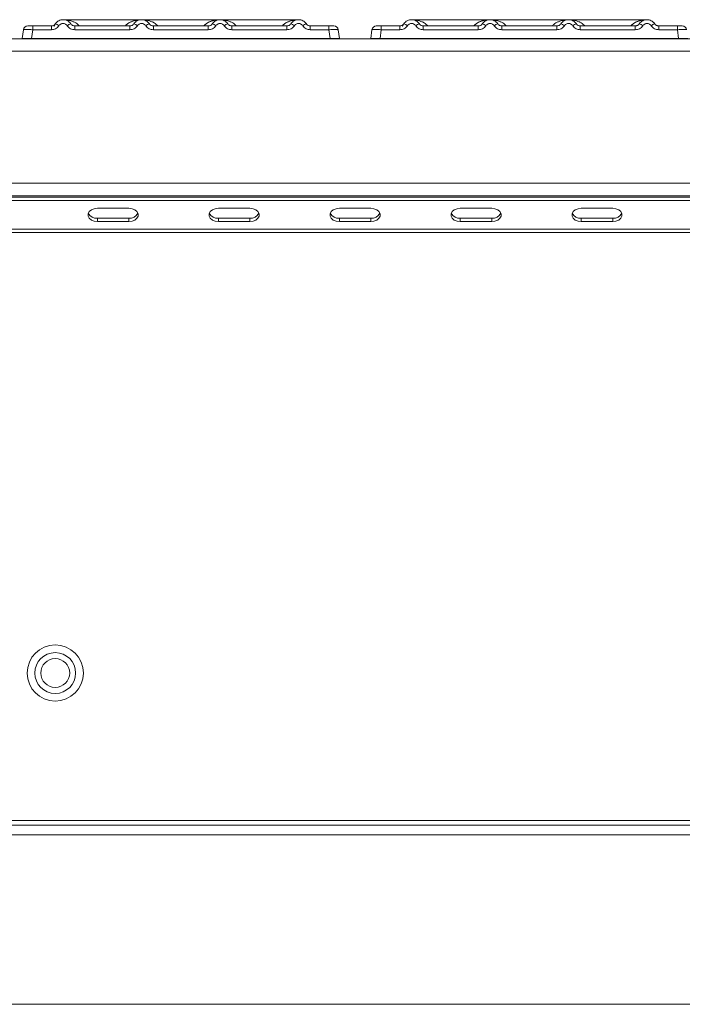
# Model space of a CAD drawing. Units: millimetres. Extents: x 5 to 415, y 5 to 292.
# Drawn here: x 122 to 140, y 229 to 255 of the extents above; entities that cross this region are included whole.
import ezdxf

# ---------------------------------------------------------------- set-up
doc = ezdxf.new("R2010")
doc.units = ezdxf.units.MM

msp = doc.modelspace()

# ---------------------------------------------------------------- linework, layer by layer
at = {"color": 7, "linetype": 'Continuous', "lineweight": 15}
for p, q in [((122.33315, 255.05099), (122.33778, 255.05845)), ((122.33861, 255.05776), (122.33505, 255.05282)), ((122.45907, 255.10985), (122.56652, 255.10985)), ((122.56652, 255.10985), (122.56652, 255.00942)), ((122.56652, 255.10985), (123.05878, 255.10985)), ((123.05878, 255.10985), (123.05878, 255.00942)), ((123.13029, 255.09548), (123.15617, 255.15507)), ((123.16272, 255.16541), (123.14764, 255.14694)), ((125.45414, 255.27652), (123.37046, 255.27652)), ((123.68239, 255.00942), (123.68239, 255.10985)), ((123.68239, 255.10985), (125.14211, 255.10985)), ((125.14211, 255.00942), (125.14211, 255.10985)), ((127.53651, 255.27652), (125.45467, 255.27652)), ((125.76572, 255.00942), (125.76572, 255.10985)), ((127.22545, 255.10985), (125.76572, 255.10985)), ((127.22545, 255.00942), (127.22545, 255.10985)), ((129.62081, 255.27652), (127.53703, 255.27652)), ((127.84906, 255.00942), (127.84906, 255.10985)), ((129.30878, 255.10985), (127.84906, 255.10985)), ((129.30878, 255.00942), (129.30878, 255.10985)), ((129.93239, 255.00942), (129.93239, 255.10985)), ((130.42465, 255.10985), (129.93239, 255.10985)), ((130.42465, 255.00942), (130.42465, 255.10985)), ((130.64078, 255.07388), (130.63051, 255.08187)), ((131.58861, 255.05776), (131.58131, 255.04763)), ((131.58315, 255.05099), (131.58778, 255.05845)), ((131.70907, 255.10985), (131.81652, 255.10985)), ((131.81652, 255.10985), (131.81652, 255.00942)), ((131.81652, 255.10985), (132.30878, 255.10985)), ((132.30878, 255.10985), (132.30878, 255.00942)), ((132.41272, 255.16541), (132.39764, 255.14694)), ((134.70414, 255.27652), (132.62046, 255.27652)), ((132.93239, 255.00942), (132.93239, 255.10985)), ((132.93239, 255.10985), (134.39211, 255.10985)), ((134.39211, 255.00942), (134.39211, 255.10985)), ((136.78651, 255.27652), (134.70467, 255.27652)), ((135.01572, 255.00942), (135.01572, 255.10985)), ((136.47545, 255.10985), (135.01572, 255.10985)), ((136.47545, 255.00942), (136.47545, 255.10985)), ((138.87081, 255.27652), (136.78703, 255.27652)), ((137.09906, 255.00942), (137.09906, 255.10985)), ((138.55878, 255.10985), (137.09906, 255.10985)), ((138.55878, 255.00942), (138.55878, 255.10985)), ((139.18239, 255.00942), (139.18239, 255.10985)), ((139.67465, 255.10985), (139.18239, 255.10985)), ((139.67465, 255.10985), (139.69907, 255.10985)), ((139.67465, 255.00942), (139.67465, 255.10985)), ((74.24607, 254.77235), (187.99454, 254.77235)), ((122.28622, 254.77652), (122.31896, 255.00942)), ((122.56652, 255.00942), (122.53379, 254.77652)), ((122.53379, 254.77652), (130.45738, 254.77652)), ((123.05878, 255.00942), (122.56652, 255.00942)), ((125.14211, 255.00942), (123.68239, 255.00942)), ((127.22545, 255.00942), (125.76572, 255.00942)), ((127.61306, 254.77652), (127.61297, 254.77626)), ((129.30878, 255.00942), (127.84906, 255.00942)), ((130.42465, 255.00942), (129.93239, 255.00942)), ((130.45738, 254.77652), (130.42465, 255.00942)), ((130.67221, 255.00942), (130.66225, 255.01182)), ((130.70495, 254.77652), (130.67221, 255.00942)), ((130.70494, 254.77655), (130.70495, 254.77652)), ((131.53622, 254.77652), (131.56896, 255.00942)), ((131.53623, 254.77652), (131.53623, 254.77652)), ((131.81652, 255.00942), (131.78379, 254.77652)), ((131.78379, 254.77652), (139.70738, 254.77652)), ((132.30878, 255.00942), (131.81652, 255.00942)), ((134.39211, 255.00942), (132.93239, 255.00942)), ((136.47545, 255.00942), (135.01572, 255.00942)), ((136.86306, 254.77652), (136.86297, 254.77626)), ((138.55878, 255.00942), (137.09906, 255.00942)), ((139.67465, 255.00942), (139.18239, 255.00942)), ((139.70738, 254.77652), (139.67465, 255.00942)), ((74.07864, 254.43902), (188.16197, 254.43902)), ((75.41197, 250.93938), (186.82864, 250.93938)), ((186.91197, 250.60568), (75.32864, 250.60568)), ((75.41197, 250.60605), (186.82864, 250.60605)), ((78.66197, 250.56634), (183.57864, 250.56634)), ((78.66197, 250.47795), (183.57864, 250.47795)), ((125.11509, 250.27172), (124.28176, 250.27172)), ((128.32603, 250.27172), (127.4927, 250.27172)), ((131.53697, 250.27172), (130.70364, 250.27172)), ((134.74791, 250.27172), (133.91457, 250.27172)), ((137.95884, 250.27172), (137.12551, 250.27172)), ((124.28176, 250.00655), (124.28176, 249.91816)), ((124.28176, 250.00655), (125.11509, 250.00655)), ((124.28176, 249.91816), (125.11509, 249.91816)), ((125.11509, 250.00655), (125.11509, 249.91816)), ((127.4927, 250.00655), (127.4927, 249.91816)), ((127.4927, 250.00655), (128.32603, 250.00655)), ((127.4927, 249.91816), (128.32603, 249.91816)), ((128.32603, 250.00655), (128.32603, 249.91816)), ((130.70364, 250.00655), (130.70364, 249.91816)), ((130.70364, 250.00655), (131.53697, 250.00655)), ((130.70364, 249.91816), (131.53697, 249.91816)), ((131.53697, 250.00655), (131.53697, 249.91816)), ((133.91457, 250.00655), (133.91457, 249.91816)), ((133.91457, 250.00655), (134.74791, 250.00655)), ((133.91457, 249.91816), (134.74791, 249.91816)), ((134.74791, 250.00655), (134.74791, 249.91816)), ((137.12551, 250.00655), (137.12551, 249.91816)), ((137.12551, 250.00655), (137.95884, 250.00655)), ((137.12551, 249.91816), (137.95884, 249.91816)), ((137.95884, 250.00655), (137.95884, 249.91816)), ((183.7453, 249.71907), (78.4953, 249.71907)), ((183.7453, 249.63068), (78.4953, 249.63068)), ((183.7453, 234.02235), (78.4953, 234.02235)), ((78.4953, 233.89735), (183.7453, 233.89735)), ((78.4953, 233.64735), (183.7453, 233.64735)), ((78.4953, 229.14735), (183.7453, 229.14735))]:
    msp.add_line(p, q, dxfattribs=at)
at = {"color": 8, "linetype": 'Continuous', "lineweight": 15}
for p, q in [((132.40487, 255.15161), (132.41272, 255.16541)), ((134.70392, 255.27652), (134.75769, 255.27264)), ((136.73348, 255.27264), (136.76225, 255.27471))]:
    msp.add_line(p, q, dxfattribs=at)
at = {"color": 7, "linetype": 'Continuous', "lineweight": 15, "flags": 128}
for points in [[(125.23746, 255.1516), (125.24791, 255.16815), (125.25449, 255.17727)], [(129.40413, 255.1516), (129.41458, 255.16815), (129.42116, 255.17727)], [(129.78451, 255.21527), (129.82659, 255.16815), (129.83206, 255.15985)], [(132.38029, 255.09548), (132.41458, 255.16815), (132.42116, 255.17727)], [(132.78451, 255.21527), (132.82659, 255.16815), (132.83702, 255.15165)], [(134.48746, 255.1516), (134.49791, 255.16815), (134.50449, 255.17727)], [(136.57079, 255.1516), (136.58125, 255.16815), (136.58782, 255.17727)], [(138.65413, 255.1516), (138.66458, 255.16815), (138.67116, 255.17727)], [(139.03451, 255.21527), (139.07659, 255.16815), (139.08702, 255.15165)], [(124.28176, 250.27172), (124.19626, 250.26105), (124.12106, 250.23036), (124.06525, 250.18333), (124.03556, 250.12564), (124.03556, 250.06424), (124.06525, 250.00655), (124.12106, 249.95952), (124.19626, 249.92882), (124.28176, 249.91816)], [(125.11509, 249.91816), (125.2006, 249.92882), (125.27579, 249.95952), (125.3316, 250.00655), (125.3613, 250.06424), (125.3613, 250.12564), (125.3316, 250.18333), (125.27579, 250.23036), (125.2006, 250.26105), (125.11509, 250.27172)], [(127.4927, 250.27172), (127.40719, 250.26105), (127.332, 250.23036), (127.27619, 250.18333), (127.2465, 250.12564), (127.2465, 250.06424), (127.27619, 250.00655), (127.332, 249.95952), (127.40719, 249.92882), (127.4927, 249.91816)], [(128.32603, 249.91816), (128.41154, 249.92882), (128.48673, 249.95952), (128.54254, 250.00655), (128.57223, 250.06424), (128.57223, 250.12564), (128.54254, 250.18333), (128.48673, 250.23036), (128.41154, 250.26105), (128.32603, 250.27172)], [(130.70364, 250.27172), (130.61813, 250.26105), (130.54294, 250.23036), (130.48713, 250.18333), (130.45743, 250.12564), (130.45743, 250.06424), (130.48713, 250.00655), (130.54294, 249.95952), (130.61813, 249.92882), (130.70364, 249.91816)], [(131.53697, 249.91816), (131.62247, 249.92882), (131.69767, 249.95952), (131.75348, 250.00655), (131.78317, 250.06424), (131.78317, 250.12564), (131.75348, 250.18333), (131.69767, 250.23036), (131.62247, 250.26105), (131.53697, 250.27172)], [(133.91457, 250.27172), (133.82907, 250.26105), (133.75388, 250.23036), (133.69807, 250.18333), (133.66837, 250.12564), (133.66837, 250.06424), (133.69807, 250.00655), (133.75388, 249.95952), (133.82907, 249.92882), (133.91457, 249.91816)], [(134.74791, 249.91816), (134.83341, 249.92882), (134.9086, 249.95952), (134.96441, 250.00655), (134.99411, 250.06424), (134.99411, 250.12564), (134.96441, 250.18333), (134.9086, 250.23036), (134.83341, 250.26105), (134.74791, 250.27172)], [(137.12551, 250.27172), (137.04001, 250.26105), (136.96481, 250.23036), (136.909, 250.18333), (136.87931, 250.12564), (136.87931, 250.06424), (136.909, 250.00655), (136.96481, 249.95952), (137.04001, 249.92882), (137.12551, 249.91816)], [(137.95884, 249.91816), (138.04435, 249.92882), (138.11954, 249.95952), (138.17535, 250.00655), (138.20505, 250.06424), (138.20505, 250.12564), (138.17535, 250.18333), (138.11954, 250.23036), (138.04435, 250.26105), (137.95884, 250.27172)]]:
    msp.add_lwpolyline(points, dxfattribs=at)
at = {"color": 7, "linetype": 'Continuous', "lineweight": 15}
for radius in [0.74583, 0.54167, 0.38333]:
    msp.add_circle((123.16197, 237.93902), radius, dxfattribs=at)
for centre, radius, start, end in [((122.43449, 254.99318), 0.11667, 90, 172), ((123.10784, 254.93469), 0.23715, 50.177074, 76.62198), ((123.63333, 254.93469), 0.23715, 103.378019, 129.822926), ((125.19118, 254.93469), 0.23715, 50.177075, 76.62198), ((125.71666, 254.93469), 0.23715, 103.378019, 129.822926), ((127.27451, 254.93469), 0.23715, 50.177075, 76.62198), ((127.79999, 254.93469), 0.23715, 103.378019, 129.822926), ((129.35784, 254.93469), 0.23715, 50.177075, 76.62198), ((129.88333, 254.93469), 0.23715, 103.378019, 129.822926), ((130.55668, 254.99318), 0.11667, 8, 90), ((131.68449, 254.99318), 0.11667, 90, 172), ((132.35784, 254.93469), 0.23715, 50.177074, 76.62198), ((132.88333, 254.93469), 0.23715, 103.378019, 129.822926), ((134.44118, 254.93469), 0.23715, 50.177075, 76.62198), ((134.96666, 254.93469), 0.23715, 103.378019, 129.822926), ((136.52451, 254.93469), 0.23715, 50.177075, 76.62198), ((137.04999, 254.93469), 0.23715, 103.378019, 129.822926), ((138.60784, 254.93469), 0.23715, 50.177075, 76.62198), ((139.13333, 254.93469), 0.23715, 103.378019, 129.822926), ((139.80668, 254.99318), 0.11667, 8, 90), ((124.25929, 250.25279), 0.24726, 207.364852, 275.214118), ((125.13756, 250.25279), 0.24726, 264.785882, 332.635148), ((127.47023, 250.25279), 0.24726, 207.364852, 275.214118), ((128.3485, 250.25279), 0.24726, 264.785882, 332.635148), ((130.68117, 250.25279), 0.24726, 207.364852, 275.214118), ((131.55944, 250.25279), 0.24726, 264.785882, 332.635148), ((133.8921, 250.25279), 0.24726, 207.364852, 275.214118), ((134.77038, 250.25279), 0.24726, 264.785882, 332.635148), ((137.10304, 250.25279), 0.24726, 207.364852, 275.214118), ((137.98131, 250.25279), 0.24726, 264.785882, 332.635148)]:
    msp.add_arc(centre, radius, start, end, dxfattribs=at)
for points, knots in [([(122.43449, 255.10985), (122.43645, 255.10985), (122.44036, 255.10985), (122.4708, 255.10985), (122.51452, 255.10985), (122.54916, 255.10985), (122.56652, 255.10985)], [0, 0, 0, 0, 0.25064951, 0.5, 0.74935049, 1, 1, 1, 1]), ([(122.93098, 255.10985), (122.9531, 255.10985), (122.99718, 255.10985), (123.0383, 255.10985), (123.05878, 255.10985)], [0, 0, 0, 0, 0.501794006, 1, 1, 1, 1]), ([(123.16272, 255.16541), (123.15619, 255.15702), (123.14366, 255.14092), (123.11789, 255.12349), (123.08944, 255.112), (123.06892, 255.11056), (123.05878, 255.10985)], [0, 0, 0, 0, 0.2621122, 0.50343836, 0.75475305, 1, 1, 1, 1]), ([(123.25972, 255.11683), (123.24778, 255.10139), (123.22355, 255.07008), (123.1738, 255.03604), (123.11786, 255.01355), (123.07826, 255.01078), (123.05878, 255.00942)], [0, 0, 0, 0, 0.246952976, 0.500933674, 0.754402869, 1, 1, 1, 1]), ([(123.16272, 255.16541), (123.17621, 255.18263), (123.20263, 255.21634), (123.25577, 255.25125), (123.31237, 255.27205), (123.37058, 255.2787), (123.4288, 255.27205), (123.4854, 255.25125), (123.53854, 255.21634), (123.56496, 255.18263), (123.57846, 255.16541)], [0, 0, 0, 0, 0.13340019, 0.26118335, 0.38337379, 0.5, 0.61661965, 0.7388079, 0.86659325, 1, 1, 1, 1]), ([(123.25972, 255.11683), (123.26641, 255.1255), (123.27975, 255.1428), (123.30719, 255.16142), (123.3378, 255.17353), (123.3706, 255.17737), (123.40339, 255.17352), (123.434, 255.16141), (123.46142, 255.14278), (123.47477, 255.12549), (123.48145, 255.11683)], [0, 0, 0, 0, 0.12551757, 0.25046644, 0.37539508, 0.5000028, 0.62478839, 0.74953916, 0.87457473, 1, 1, 1, 1]), ([(123.48145, 255.11683), (123.49339, 255.10139), (123.51762, 255.07008), (123.56737, 255.03604), (123.62332, 255.01355), (123.66291, 255.01078), (123.68239, 255.00942)], [0, 0, 0, 0, 0.24695298, 0.50093367, 0.75440287, 1, 1, 1, 1]), ([(123.68239, 255.10985), (123.67226, 255.11056), (123.65174, 255.112), (123.62329, 255.12349), (123.59751, 255.14092), (123.58498, 255.15702), (123.57846, 255.16541)], [0, 0, 0, 0, 0.24523165, 0.496561595, 0.737869156, 1, 1, 1, 1]), ([(125.24605, 255.16541), (125.23952, 255.15702), (125.22699, 255.14092), (125.20122, 255.12349), (125.17277, 255.112), (125.15225, 255.11056), (125.14211, 255.10985)], [0, 0, 0, 0, 0.262112201, 0.50343836, 0.754753054, 1, 1, 1, 1]), ([(125.34306, 255.11683), (125.33111, 255.10139), (125.30688, 255.07008), (125.25713, 255.03604), (125.20119, 255.01355), (125.1616, 255.01078), (125.14211, 255.00942)], [0, 0, 0, 0, 0.24695298, 0.50093367, 0.75440287, 1, 1, 1, 1]), ([(125.66179, 255.16541), (125.6483, 255.18263), (125.62188, 255.21634), (125.56874, 255.25125), (125.51213, 255.27205), (125.45392, 255.2787), (125.3957, 255.27205), (125.3391, 255.25125), (125.28596, 255.21634), (125.25954, 255.18263), (125.24605, 255.16541)], [0, 0, 0, 0, 0.13340389, 0.26118829, 0.38337749, 0.5, 0.61662591, 0.73881625, 0.86659951, 1, 1, 1, 1]), ([(125.56478, 255.11683), (125.55809, 255.12549), (125.54473, 255.14277), (125.51735, 255.16141), (125.48673, 255.17352), (125.45396, 255.17737), (125.42115, 255.17353), (125.39055, 255.16144), (125.36311, 255.14281), (125.34976, 255.12551), (125.34306, 255.11683)], [0, 0, 0, 0, 0.12550293, 0.2504507, 0.37504151, 0.49999209, 0.62443984, 0.74953363, 0.87423784, 1, 1, 1, 1]), ([(125.76572, 255.00942), (125.74624, 255.01078), (125.70665, 255.01355), (125.65071, 255.03604), (125.60096, 255.07008), (125.57673, 255.10139), (125.56478, 255.11683)], [0, 0, 0, 0, 0.24559713, 0.49906633, 0.75304702, 1, 1, 1, 1]), ([(125.76572, 255.10985), (125.75559, 255.11056), (125.73507, 255.112), (125.70662, 255.12349), (125.68085, 255.14092), (125.66831, 255.15702), (125.66179, 255.16541)], [0, 0, 0, 0, 0.24523165, 0.4965616, 0.73786916, 1, 1, 1, 1]), ([(127.32938, 255.16541), (127.32286, 255.15702), (127.31032, 255.14092), (127.28455, 255.12349), (127.2561, 255.112), (127.23558, 255.11056), (127.22545, 255.10985)], [0, 0, 0, 0, 0.2621122, 0.50343836, 0.75475305, 1, 1, 1, 1]), ([(127.42639, 255.11683), (127.41444, 255.10139), (127.39021, 255.07008), (127.34046, 255.03604), (127.28452, 255.01355), (127.24493, 255.01078), (127.22545, 255.00942)], [0, 0, 0, 0, 0.24695298, 0.50093367, 0.75440287, 1, 1, 1, 1]), ([(127.74512, 255.16541), (127.73163, 255.18263), (127.70521, 255.21634), (127.65207, 255.25125), (127.59547, 255.27205), (127.53725, 255.2787), (127.47904, 255.27205), (127.42243, 255.25125), (127.36929, 255.21634), (127.34288, 255.18263), (127.32938, 255.16541)], [0, 0, 0, 0, 0.13340389, 0.26118829, 0.38337749, 0.5, 0.61662591, 0.73881625, 0.86659951, 1, 1, 1, 1]), ([(127.64812, 255.11683), (127.64142, 255.12549), (127.62806, 255.14277), (127.60068, 255.16141), (127.57007, 255.17352), (127.5373, 255.17737), (127.50448, 255.17353), (127.47389, 255.16144), (127.44644, 255.14281), (127.43309, 255.12551), (127.42639, 255.11683)], [0, 0, 0, 0, 0.12550293, 0.2504507, 0.37504151, 0.49999209, 0.62443984, 0.74953363, 0.87423784, 1, 1, 1, 1]), ([(127.84906, 255.00942), (127.82957, 255.01078), (127.78998, 255.01355), (127.73404, 255.03604), (127.68429, 255.07008), (127.66006, 255.10139), (127.64812, 255.11683)], [0, 0, 0, 0, 0.24559713, 0.49906633, 0.75304702, 1, 1, 1, 1]), ([(127.84906, 255.10985), (127.83892, 255.11056), (127.8184, 255.112), (127.78995, 255.12349), (127.76418, 255.14092), (127.75165, 255.15702), (127.74512, 255.16541)], [0, 0, 0, 0, 0.24523165, 0.4965616, 0.73786916, 1, 1, 1, 1]), ([(129.41272, 255.16541), (129.40619, 255.15702), (129.39366, 255.14092), (129.36789, 255.12349), (129.33944, 255.112), (129.31892, 255.11056), (129.30878, 255.10985)], [0, 0, 0, 0, 0.262112195, 0.50343836, 0.754753053, 1, 1, 1, 1]), ([(129.50972, 255.11683), (129.49778, 255.10139), (129.47355, 255.07008), (129.4238, 255.03604), (129.36786, 255.01355), (129.32826, 255.01078), (129.30878, 255.00942)], [0, 0, 0, 0, 0.24695298, 0.50093367, 0.75440287, 1, 1, 1, 1]), ([(129.82846, 255.16541), (129.81496, 255.18263), (129.78854, 255.21634), (129.7354, 255.25125), (129.6788, 255.27205), (129.62059, 255.2787), (129.56237, 255.27205), (129.50577, 255.25125), (129.45263, 255.21634), (129.42621, 255.18263), (129.41272, 255.16541)], [0, 0, 0, 0, 0.13340389, 0.26118829, 0.38337749, 0.5, 0.61662591, 0.73881624, 0.8665995, 1, 1, 1, 1]), ([(129.73145, 255.11683), (129.72476, 255.12549), (129.71141, 255.14278), (129.68401, 255.16141), (129.65339, 255.17352), (129.62062, 255.17737), (129.58781, 255.17353), (129.5572, 255.16143), (129.52977, 255.1428), (129.51642, 255.1255), (129.50972, 255.11683)], [0, 0, 0, 0, 0.125464351, 0.250455615, 0.375124148, 0.499994586, 0.624520042, 0.749533562, 0.874356843, 1, 1, 1, 1]), ([(129.93239, 255.00942), (129.91259, 255.01083), (129.873, 255.01365), (129.8174, 255.03611), (129.76786, 255.06987), (129.7436, 255.10116), (129.73145, 255.11683)], [0, 0, 0, 0, 0.24952893, 0.49906042, 0.74923378, 1, 1, 1, 1]), ([(129.93239, 255.10985), (129.92226, 255.11056), (129.90174, 255.112), (129.87329, 255.12349), (129.84751, 255.14092), (129.83498, 255.15702), (129.82846, 255.16541)], [0, 0, 0, 0, 0.24523165, 0.4965616, 0.73786916, 1, 1, 1, 1]), ([(130.06019, 255.10985), (130.03808, 255.10985), (129.99401, 255.10985), (129.95288, 255.10985), (129.93239, 255.10985)], [0, 0, 0, 0, 0.501778099, 1, 1, 1, 1]), ([(130.42465, 255.10985), (130.44133, 255.10985), (130.46701, 255.10985), (130.49784, 255.10985), (130.51879, 255.10985), (130.53581, 255.10985), (130.55222, 255.10985), (130.55493, 255.10985), (130.55668, 255.10985)], [0, 0, 0, 0, 0.24034482, 0.36998103, 0.49999999, 0.62940135, 0.75965518, 1, 1, 1, 1]), ([(131.68449, 255.10985), (131.68645, 255.10985), (131.69036, 255.10985), (131.7208, 255.10985), (131.76452, 255.10985), (131.79916, 255.10985), (131.81652, 255.10985)], [0, 0, 0, 0, 0.25064951, 0.5, 0.74935049, 1, 1, 1, 1]), ([(132.18098, 255.10985), (132.2031, 255.10985), (132.24718, 255.10985), (132.2883, 255.10985), (132.30878, 255.10985)], [0, 0, 0, 0, 0.501794006, 1, 1, 1, 1]), ([(132.41272, 255.16541), (132.40619, 255.15702), (132.39366, 255.14092), (132.36789, 255.12349), (132.33944, 255.112), (132.31892, 255.11056), (132.30878, 255.10985)], [0, 0, 0, 0, 0.2621122, 0.50343836, 0.75475305, 1, 1, 1, 1]), ([(132.50972, 255.11683), (132.49778, 255.10139), (132.47355, 255.07008), (132.4238, 255.03604), (132.36786, 255.01355), (132.32826, 255.01078), (132.30878, 255.00942)], [0, 0, 0, 0, 0.246952976, 0.500933674, 0.754402869, 1, 1, 1, 1]), ([(132.41272, 255.16541), (132.42621, 255.18263), (132.45263, 255.21634), (132.50577, 255.25125), (132.56237, 255.27205), (132.62058, 255.2787), (132.6788, 255.27205), (132.7354, 255.25125), (132.78854, 255.21634), (132.81496, 255.18263), (132.82846, 255.16541)], [0, 0, 0, 0, 0.13340019, 0.26118335, 0.38337379, 0.5, 0.61661965, 0.7388079, 0.86659325, 1, 1, 1, 1]), ([(132.50972, 255.11683), (132.51641, 255.1255), (132.52975, 255.1428), (132.55719, 255.16142), (132.5878, 255.17353), (132.6206, 255.17737), (132.65339, 255.17352), (132.684, 255.16141), (132.71142, 255.14278), (132.72477, 255.12549), (132.73145, 255.11683)], [0, 0, 0, 0, 0.12551757, 0.25046644, 0.37539508, 0.5000028, 0.62478839, 0.74953916, 0.87457473, 1, 1, 1, 1]), ([(132.73145, 255.11683), (132.74339, 255.10139), (132.76762, 255.07008), (132.81737, 255.03604), (132.87332, 255.01355), (132.91291, 255.01078), (132.93239, 255.00942)], [0, 0, 0, 0, 0.24695298, 0.50093367, 0.75440287, 1, 1, 1, 1]), ([(132.93239, 255.10985), (132.92226, 255.11056), (132.90174, 255.112), (132.87329, 255.12349), (132.84751, 255.14092), (132.83498, 255.15702), (132.82846, 255.16541)], [0, 0, 0, 0, 0.24523165, 0.4965616, 0.73786916, 1, 1, 1, 1]), ([(134.49605, 255.16541), (134.48952, 255.15702), (134.47699, 255.14092), (134.45122, 255.12349), (134.42277, 255.112), (134.40225, 255.11056), (134.39211, 255.10985)], [0, 0, 0, 0, 0.2621122, 0.50343836, 0.75475305, 1, 1, 1, 1]), ([(134.59306, 255.11683), (134.58111, 255.10139), (134.55688, 255.07008), (134.50713, 255.03604), (134.45119, 255.01355), (134.4116, 255.01078), (134.39211, 255.00942)], [0, 0, 0, 0, 0.24695298, 0.50093367, 0.75440287, 1, 1, 1, 1]), ([(134.91179, 255.16541), (134.8983, 255.18263), (134.87188, 255.21634), (134.81874, 255.25125), (134.76213, 255.27205), (134.70392, 255.2787), (134.6457, 255.27205), (134.5891, 255.25125), (134.53596, 255.21634), (134.50954, 255.18263), (134.49605, 255.16541)], [0, 0, 0, 0, 0.133403891, 0.261188285, 0.383377486, 0.499999999, 0.616625912, 0.738816246, 0.866599507, 1, 1, 1, 1]), ([(134.81478, 255.11683), (134.80809, 255.12549), (134.79473, 255.14277), (134.76735, 255.16141), (134.73673, 255.17352), (134.70396, 255.17737), (134.67115, 255.17353), (134.64055, 255.16144), (134.61311, 255.14281), (134.59976, 255.12551), (134.59306, 255.11683)], [0, 0, 0, 0, 0.12550293, 0.2504507, 0.37504151, 0.49999209, 0.62443984, 0.74953363, 0.87423784, 1, 1, 1, 1]), ([(135.01572, 255.00942), (134.99624, 255.01078), (134.95665, 255.01355), (134.90071, 255.03604), (134.85096, 255.07008), (134.82673, 255.10139), (134.81478, 255.11683)], [0, 0, 0, 0, 0.24559713, 0.49906633, 0.75304702, 1, 1, 1, 1]), ([(135.01572, 255.10985), (135.00559, 255.11056), (134.98507, 255.112), (134.95662, 255.12349), (134.93085, 255.14092), (134.91831, 255.15702), (134.91179, 255.16541)], [0, 0, 0, 0, 0.24523165, 0.4965616, 0.73786916, 1, 1, 1, 1]), ([(136.57938, 255.16541), (136.57286, 255.15702), (136.56032, 255.14092), (136.53455, 255.12349), (136.5061, 255.112), (136.48558, 255.11056), (136.47545, 255.10985)], [0, 0, 0, 0, 0.262112199, 0.50343836, 0.754753054, 1, 1, 1, 1]), ([(136.67639, 255.11683), (136.66444, 255.10139), (136.64021, 255.07008), (136.59046, 255.03604), (136.53452, 255.01355), (136.49493, 255.01078), (136.47545, 255.00942)], [0, 0, 0, 0, 0.24695298, 0.50093367, 0.75440287, 1, 1, 1, 1]), ([(136.99512, 255.16541), (136.98163, 255.18263), (136.95521, 255.21634), (136.90207, 255.25125), (136.84547, 255.27205), (136.78725, 255.2787), (136.72904, 255.27205), (136.67243, 255.25125), (136.61929, 255.21634), (136.59288, 255.18263), (136.57938, 255.16541)], [0, 0, 0, 0, 0.13340389, 0.26118829, 0.38337749, 0.5, 0.61662591, 0.73881625, 0.86659951, 1, 1, 1, 1]), ([(136.89812, 255.11683), (136.89142, 255.12549), (136.87806, 255.14277), (136.85068, 255.16141), (136.82007, 255.17352), (136.7873, 255.17737), (136.75448, 255.17353), (136.72389, 255.16144), (136.69644, 255.14281), (136.68309, 255.12551), (136.67639, 255.11683)], [0, 0, 0, 0, 0.125502932, 0.250450698, 0.375041506, 0.499992092, 0.624439844, 0.74953363, 0.874237843, 1, 1, 1, 1]), ([(137.09906, 255.00942), (137.07957, 255.01078), (137.03998, 255.01355), (136.98404, 255.03604), (136.93429, 255.07008), (136.91006, 255.10139), (136.89812, 255.11683)], [0, 0, 0, 0, 0.24559713, 0.49906633, 0.75304702, 1, 1, 1, 1]), ([(137.09906, 255.10985), (137.08892, 255.11056), (137.0684, 255.112), (137.03995, 255.12349), (137.01418, 255.14092), (137.00165, 255.15702), (136.99512, 255.16541)], [0, 0, 0, 0, 0.24523165, 0.496561595, 0.737869156, 1, 1, 1, 1]), ([(138.66272, 255.16541), (138.65619, 255.15702), (138.64366, 255.14092), (138.61789, 255.12349), (138.58944, 255.112), (138.56892, 255.11056), (138.55878, 255.10985)], [0, 0, 0, 0, 0.2621122, 0.50343836, 0.75475305, 1, 1, 1, 1]), ([(138.75972, 255.11683), (138.74778, 255.10139), (138.72355, 255.07008), (138.6738, 255.03604), (138.61786, 255.01355), (138.57826, 255.01078), (138.55878, 255.00942)], [0, 0, 0, 0, 0.24695298, 0.50093367, 0.75440287, 1, 1, 1, 1]), ([(139.07846, 255.16541), (139.06496, 255.18263), (139.03854, 255.21634), (138.9854, 255.25125), (138.9288, 255.27205), (138.87059, 255.2787), (138.81237, 255.27205), (138.75577, 255.25125), (138.70263, 255.21634), (138.67621, 255.18263), (138.66272, 255.16541)], [0, 0, 0, 0, 0.13340389, 0.26118829, 0.38337749, 0.5, 0.61662591, 0.73881624, 0.8665995, 1, 1, 1, 1]), ([(138.98145, 255.11683), (138.97476, 255.12549), (138.96141, 255.14278), (138.93401, 255.16141), (138.90339, 255.17352), (138.87062, 255.17737), (138.83781, 255.17353), (138.8072, 255.16143), (138.77977, 255.1428), (138.76642, 255.1255), (138.75972, 255.11683)], [0, 0, 0, 0, 0.12546435, 0.25045561, 0.37512415, 0.49999459, 0.62452004, 0.74953356, 0.87435684, 1, 1, 1, 1]), ([(139.18239, 255.00942), (139.16259, 255.01083), (139.123, 255.01365), (139.0674, 255.03611), (139.01786, 255.06987), (138.9936, 255.10116), (138.98145, 255.11683)], [0, 0, 0, 0, 0.24952893, 0.49906042, 0.74923378, 1, 1, 1, 1]), ([(139.18239, 255.10985), (139.17226, 255.11056), (139.15174, 255.112), (139.12329, 255.12349), (139.09751, 255.14092), (139.08498, 255.15702), (139.07846, 255.16541)], [0, 0, 0, 0, 0.24523165, 0.4965616, 0.73786916, 1, 1, 1, 1]), ([(139.31019, 255.10985), (139.28808, 255.10985), (139.24401, 255.10985), (139.20288, 255.10985), (139.18239, 255.10985)], [0, 0, 0, 0, 0.501778099, 1, 1, 1, 1]), ([(139.67465, 255.10985), (139.69133, 255.10985), (139.71701, 255.10985), (139.74784, 255.10985), (139.76879, 255.10985), (139.78581, 255.10985), (139.80222, 255.10985), (139.80493, 255.10985), (139.80668, 255.10985)], [0, 0, 0, 0, 0.24034482, 0.36998103, 0.49999999, 0.62940135, 0.75965518, 1, 1, 1, 1]), ([(122.28622, 254.77652), (122.28722, 254.77653), (122.28918, 254.77655), (122.30911, 254.7766), (122.35397, 254.77646), (122.42142, 254.7766), (122.48346, 254.77655), (122.51685, 254.77653), (122.53379, 254.77652)], [0, 0, 0, 0, 0.13081716, 0.25784599, 0.49999991, 0.74214337, 0.86917486, 1, 1, 1, 1]), ([(122.31787, 255.00167), (122.31801, 255.00271), (122.3183, 255.00476), (122.31866, 255.00728), (122.31891, 255.00906), (122.31894, 255.0093), (122.31896, 255.00942)], [0, 0, 0, 0, 0.25406256, 0.49907825, 0.74258078, 1, 1, 1, 1]), ([(122.56652, 255.00942), (122.53333, 255.0113), (122.4687, 255.01497), (122.38828, 255.01639), (122.33119, 255.01497), (122.32311, 255.0113), (122.31896, 255.00942)], [0, 0, 0, 0, 0.25676518, 0.50000001, 0.74321961, 1, 1, 1, 1]), ([(130.45738, 254.77652), (130.47432, 254.77653), (130.50771, 254.77655), (130.56975, 254.7766), (130.63719, 254.77646), (130.68206, 254.7766), (130.702, 254.77655), (130.70395, 254.77653), (130.70495, 254.77652)], [0, 0, 0, 0, 0.13081408, 0.25784189, 0.49999989, 0.74214336, 0.86917486, 1, 1, 1, 1]), ([(130.6733, 255.00167), (130.67316, 255.00272), (130.67286, 255.00479), (130.67251, 255.00731), (130.67226, 255.00908), (130.67223, 255.0093), (130.67221, 255.00942)], [0, 0, 0, 0, 0.25554975, 0.50175243, 0.7497271, 1, 1, 1, 1]), ([(131.53622, 254.77652), (131.53722, 254.77653), (131.53918, 254.77655), (131.55911, 254.7766), (131.60397, 254.77646), (131.67142, 254.7766), (131.73346, 254.77655), (131.76685, 254.77653), (131.78379, 254.77652)], [0, 0, 0, 0, 0.13081716, 0.25784599, 0.49999991, 0.74214337, 0.86917486, 1, 1, 1, 1]), ([(131.56787, 255.00167), (131.56801, 255.00271), (131.5683, 255.00476), (131.56866, 255.00728), (131.56891, 255.00906), (131.56894, 255.0093), (131.56896, 255.00942)], [0, 0, 0, 0, 0.25406256, 0.49907825, 0.74258078, 1, 1, 1, 1]), ([(131.81652, 255.00942), (131.78333, 255.0113), (131.7187, 255.01497), (131.63828, 255.01639), (131.58119, 255.01497), (131.57311, 255.0113), (131.56896, 255.00942)], [0, 0, 0, 0, 0.25676518, 0.50000001, 0.74321961, 1, 1, 1, 1]), ([(139.70738, 254.77652), (139.72432, 254.77653), (139.75771, 254.77655), (139.81975, 254.7766), (139.88719, 254.77646), (139.93206, 254.7766), (139.952, 254.77655), (139.95395, 254.77653), (139.95495, 254.77652)], [0, 0, 0, 0, 0.13081408, 0.25784189, 0.49999989, 0.74214336, 0.86917486, 1, 1, 1, 1])]:
    msp.add_open_spline(points, degree=3, knots=knots, dxfattribs=at)
at = {"color": 8, "linetype": 'Continuous', "lineweight": 15}
for points, knots in [([(123.37059, 255.27652), (123.4046, 255.2752), (123.46718, 255.27279), (123.55753, 255.25412), (123.63631, 255.22779), (123.70434, 255.19291), (123.75979, 255.15593), (123.78823, 255.1244), (123.80136, 255.10985)], [0, 0, 0, 0, 0.218284441, 0.40157094, 0.588305197, 0.744936917, 0.882229855, 1, 1, 1, 1]), ([(125.02165, 255.10985), (125.02576, 255.11474), (125.0387, 255.13012), (125.07028, 255.15816), (125.11988, 255.19327), (125.18829, 255.22766), (125.26694, 255.25416), (125.35733, 255.27278), (125.4199, 255.2752), (125.45392, 255.27652)], [0, 0, 0, 0, 0.03814534, 0.12001902, 0.25694509, 0.41319445, 0.59943761, 0.78225988, 1, 1, 1, 1]), ([(125.0232, 255.10985), (125.03366, 255.12185), (125.05906, 255.15102), (125.11064, 255.18707), (125.17859, 255.22385), (125.2589, 255.25195), (125.34455, 255.271), (125.40158, 255.27351), (125.42891, 255.27471)], [0, 0, 0, 0, 0.10081351, 0.24500466, 0.40952567, 0.61317504, 0.81458694, 1, 1, 1, 1]), ([(125.45392, 255.27652), (125.48793, 255.2752), (125.55051, 255.27279), (125.64086, 255.25412), (125.71964, 255.22779), (125.78767, 255.19291), (125.84312, 255.15593), (125.87156, 255.1244), (125.88469, 255.10985)], [0, 0, 0, 0, 0.21828544, 0.4015709, 0.5883052, 0.74493692, 0.88222986, 1, 1, 1, 1]), ([(127.10498, 255.10985), (127.10909, 255.11474), (127.12203, 255.13012), (127.15362, 255.15816), (127.20322, 255.19327), (127.27162, 255.22766), (127.35028, 255.25416), (127.44066, 255.27278), (127.50324, 255.2752), (127.53725, 255.27652)], [0, 0, 0, 0, 0.03814533, 0.12001902, 0.25694509, 0.41319445, 0.59943761, 0.7822599, 1, 1, 1, 1]), ([(127.10653, 255.10985), (127.11699, 255.12185), (127.1424, 255.15102), (127.19397, 255.18707), (127.26192, 255.22385), (127.34224, 255.25195), (127.42789, 255.271), (127.48491, 255.27351), (127.51225, 255.27471)], [0, 0, 0, 0, 0.1008135, 0.24500463, 0.40952563, 0.61317498, 0.8145869, 1, 1, 1, 1]), ([(127.53725, 255.27652), (127.57127, 255.2752), (127.63384, 255.27279), (127.7242, 255.25412), (127.80297, 255.22779), (127.871, 255.19291), (127.92645, 255.15593), (127.95489, 255.1244), (127.96802, 255.10985)], [0, 0, 0, 0, 0.21828545, 0.4015709, 0.5883052, 0.74493692, 0.88222986, 1, 1, 1, 1]), ([(127.64812, 255.11683), (127.66025, 255.10111), (127.68449, 255.0697), (127.73421, 255.03675), (127.77405, 255.01823), (127.79712, 255.01577), (127.80053, 255.0154)], [0, 0, 0, 0, 0.31585601, 0.63096528, 0.94544928, 1, 1, 1, 1]), ([(129.18831, 255.10985), (129.19243, 255.11474), (129.20537, 255.13012), (129.23695, 255.15816), (129.28655, 255.19327), (129.35496, 255.22766), (129.43361, 255.25416), (129.524, 255.27278), (129.58657, 255.2752), (129.62059, 255.27652)], [0, 0, 0, 0, 0.03814534, 0.12001902, 0.25694508, 0.41319445, 0.59943784, 0.78226055, 1, 1, 1, 1]), ([(129.18987, 255.10985), (129.20032, 255.12185), (129.22573, 255.15102), (129.2773, 255.18707), (129.34526, 255.22385), (129.42557, 255.25195), (129.51122, 255.271), (129.56825, 255.27351), (129.59558, 255.27471)], [0, 0, 0, 0, 0.10081351, 0.24500466, 0.40952567, 0.61317504, 0.81458694, 1, 1, 1, 1]), ([(129.73145, 255.11683), (129.74358, 255.10111), (129.76783, 255.0697), (129.81755, 255.03675), (129.85738, 255.01823), (129.88046, 255.01577), (129.88387, 255.0154)], [0, 0, 0, 0, 0.31585637, 0.63096599, 0.94545035, 1, 1, 1, 1]), ([(132.62059, 255.27652), (132.6546, 255.2752), (132.71718, 255.27279), (132.80753, 255.25412), (132.88631, 255.22779), (132.95434, 255.19291), (133.00979, 255.15593), (133.03823, 255.1244), (133.05136, 255.10985)], [0, 0, 0, 0, 0.218284441, 0.40157094, 0.588305197, 0.744936917, 0.882229855, 1, 1, 1, 1]), ([(134.27165, 255.10985), (134.27576, 255.11474), (134.2887, 255.13012), (134.32028, 255.15816), (134.36988, 255.19327), (134.43829, 255.22766), (134.51694, 255.25416), (134.60733, 255.27278), (134.6699, 255.2752), (134.70392, 255.27652)], [0, 0, 0, 0, 0.03814534, 0.12001902, 0.25694509, 0.41319445, 0.59943761, 0.78225988, 1, 1, 1, 1]), ([(134.2732, 255.10985), (134.28366, 255.12185), (134.30906, 255.15102), (134.36064, 255.18707), (134.42859, 255.22385), (134.5089, 255.25195), (134.59455, 255.271), (134.65158, 255.27351), (134.67891, 255.27471)], [0, 0, 0, 0, 0.10081351, 0.24500466, 0.40952567, 0.61317504, 0.81458694, 1, 1, 1, 1]), ([(134.70392, 255.27652), (134.73793, 255.2752), (134.80051, 255.27279), (134.89086, 255.25412), (134.96964, 255.22779), (135.03767, 255.19291), (135.09312, 255.15593), (135.12156, 255.1244), (135.13469, 255.10985)], [0, 0, 0, 0, 0.21828544, 0.4015709, 0.5883052, 0.74493692, 0.88222986, 1, 1, 1, 1]), ([(136.35498, 255.10985), (136.35909, 255.11474), (136.37203, 255.13012), (136.40362, 255.15816), (136.45322, 255.19327), (136.52162, 255.22766), (136.60028, 255.25416), (136.69066, 255.27278), (136.75324, 255.2752), (136.78725, 255.27652)], [0, 0, 0, 0, 0.03814533, 0.12001902, 0.25694509, 0.41319445, 0.59943761, 0.7822599, 1, 1, 1, 1]), ([(136.78725, 255.27652), (136.82127, 255.2752), (136.88384, 255.27279), (136.9742, 255.25412), (137.05297, 255.22779), (137.121, 255.19291), (137.17645, 255.15593), (137.20489, 255.1244), (137.21802, 255.10985)], [0, 0, 0, 0, 0.21828545, 0.4015709, 0.5883052, 0.74493692, 0.88222986, 1, 1, 1, 1]), ([(138.43831, 255.10985), (138.44243, 255.11474), (138.45537, 255.13012), (138.48695, 255.15816), (138.53655, 255.19327), (138.60496, 255.22766), (138.68361, 255.25416), (138.774, 255.27278), (138.83657, 255.2752), (138.87059, 255.27652)], [0, 0, 0, 0, 0.03814534, 0.12001902, 0.25694508, 0.41319445, 0.59943784, 0.78226055, 1, 1, 1, 1]), ([(138.43987, 255.10985), (138.45032, 255.12185), (138.47573, 255.15102), (138.5273, 255.18707), (138.59526, 255.22385), (138.67557, 255.25195), (138.76122, 255.271), (138.81825, 255.27351), (138.84558, 255.27471)], [0, 0, 0, 0, 0.10081351, 0.24500466, 0.40952567, 0.61317504, 0.81458694, 1, 1, 1, 1]), ([(130.66225, 255.01182), (130.65972, 255.01275), (130.65249, 255.0154), (130.6022, 255.01633), (130.52266, 255.01498), (130.4579, 255.01131), (130.42465, 255.00942)], [0, 0, 0, 0, 0.15049903, 0.42851105, 0.70651285, 1, 1, 1, 1]), ([(139.91225, 255.01182), (139.90972, 255.01275), (139.90249, 255.0154), (139.8522, 255.01633), (139.77266, 255.01498), (139.7079, 255.01131), (139.67465, 255.00942)], [0, 0, 0, 0, 0.15049903, 0.42851105, 0.70651285, 1, 1, 1, 1])]:
    msp.add_open_spline(points, degree=3, knots=knots, dxfattribs=at)

doc.saveas('drawing.dxf')
